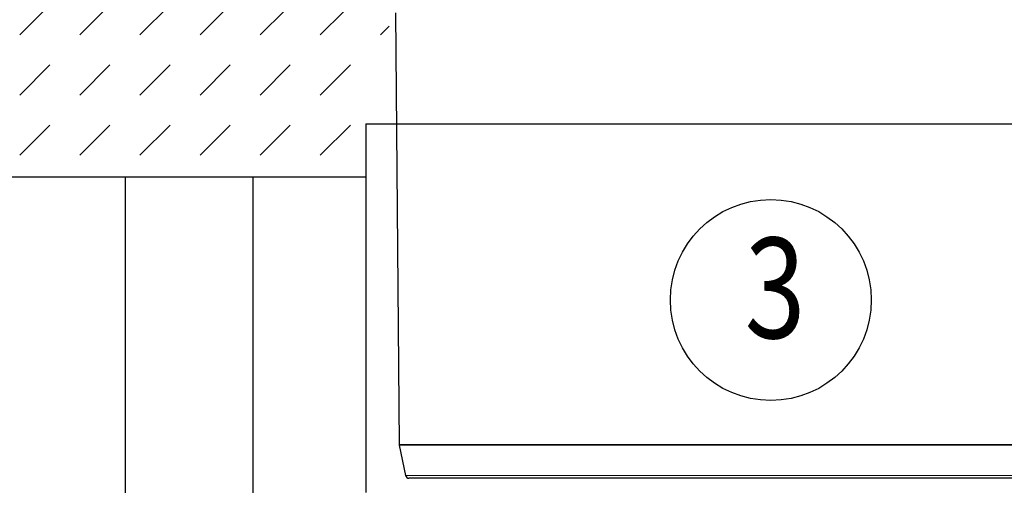
# Model space of a CAD drawing. Extents: x -75 to 2457, y -75 to 1560.
# Drawn here: x 897 to 1044, y 768 to 838 of the extents above; entities that cross this region are included whole.
import ezdxf

# ---------------------------------------------------------------- set-up
doc = ezdxf.new("R2010")
doc.units = 0
doc.header["$LTSCALE"] = 5
doc.header["$MEASUREMENT"] = 0
doc.layers.get('0').update_dxf_attribs({"linetype": 'CONTINUOUS'})
for name, color, linetype in [('PV-486', 7, 'CONTINUOUS'), ('SCHRAFF', 6, 'CONTINUOUS'), ('SICHTBAR', 7, 'CONTINUOUS'), ('TEXT50', 7, 'CONTINUOUS')]:
    doc.layers.add(name, color=color, linetype=linetype)
doc.styles.add('TEXT50', font='isocp3.shx', dxfattribs={"width": 0.8, "height": 5})

# ---------------------------------------------------------------- blocks, each defined once
blk = doc.blocks.new('A$C55DD1E1D')
at = {"color": 7, "linetype": 'Continuous', "lineweight": 30}
for p, q in [((69.44, 69.5), (70, 5.05)), ((70.01, 4.95), (70.96, 0.4)), ((178.55, 0), (71.45, 0))]:
    blk.add_line(p, q, dxfattribs=at)
at = {"color": 7, "linetype": 'Continuous', "lineweight": 0}
for p, q in [((70, 5.05), (125, 5.05)), ((125, 4.95), (70.01, 4.95)), ((125, 5.05), (180, 5.05)), ((179.99, 4.95), (125, 4.95)), ((70.96, 0.4), (179.04, 0.4))]:
    blk.add_line(p, q, dxfattribs=at)
at = {"color": 7, "linetype": 'Continuous', "lineweight": 30}
for centre, start, end in [((70.5, 5.05), 180.5, 191.7903), ((71.45, 0.5), 191.7903, 270)]:
    blk.add_arc(centre, 0.5, start, end, dxfattribs=at)

msp = doc.modelspace()

# ---------------------------------------------------------------- hatches: boundary and pattern name
at = {"layer": 'SCHRAFF', "ltscale": 10}
h = msp.add_hatch(dxfattribs=at)
h.set_pattern_fill('DASH', color=256, scale=2, angle=45, style=0)
h.set_pattern_definition([(45, (322.191, 817.765), (9e-16, 8.980256), [6.35, -6.35])])
h.paths.add_polyline_path([(775.12, 914.54), (883.62, 914.54), (885.79, 914.52), (904.4, 913.67), (906.49, 912.45), (907.05, 910.47), (909.59, 901.43), (914.66, 889.09), (923.81, 877.81), (929.6, 868.18), (933.42, 864.36), (935.09, 861.87), (931.96, 839.55), (952.56, 839.04), (947.14, 814.54), (775.12, 814.54)])
at = {"layer": 'SCHRAFF'}
h = msp.add_hatch(dxfattribs=at)
h.set_pattern_fill('LINE', color=256, scale=6, angle=90)
h.set_pattern_definition([(90, (322.19, 817.765), (-19.05, 1e-15), [])])
h.paths.add_polyline_path([(742.44, 869.29), (712.65, 869.29), (495.12, 869.29), (495.12, 719.29), (953.62, 719.29), (953.62, 762.43), (948.62, 767.43), (948.62, 814.54), (775.12, 814.54), (775.12, 869.29)])

# ---------------------------------------------------------------- linework, layer by layer
msp.add_line((775.12, 814.54), (948.62, 814.54))
at = {"layer": 'PV-486'}
for q in [(1068.62, 822.43), (948.62, 767.43)]:
    msp.add_line((948.62, 822.43), q, dxfattribs=at)
at = {"layer": 'SICHTBAR'}
msp.add_circle((1009.12, 796.15), 15, dxfattribs=at)

# ---------------------------------------------------------------- block references
msp.add_blockref('A$C55DD1E1D', (883.62, 769.54))

# ---------------------------------------------------------------- texts
at = {"layer": 'TEXT50', "style": 'TEXT50', "width": 0.8}
msp.add_text('3', height=15, dxfattribs=at).set_placement((1005.22, 790.45))

doc.saveas('drawing.dxf')
